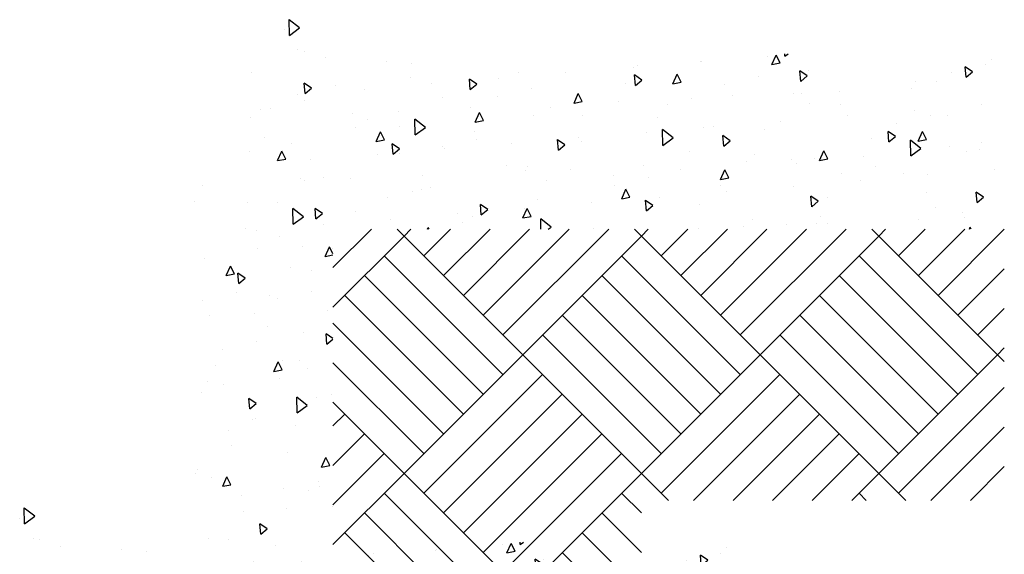
# Paper-space layout 'Layout1' of a CAD drawing. Extents: x -21.5 to 64.1, y -45.8 to 28.6.
# Drawn here: x 51.8 to 63, y 20 to 26.2 of the extents above; entities that cross this region are included whole.
import ezdxf

# ---------------------------------------------------------------- set-up
doc = ezdxf.new("R2010")
doc.units = 0
doc.header["$LTSCALE"] = 0.4
doc.layers.get('0').update_dxf_attribs({"linetype": 'CONTINUOUS'})
doc.layers.add('TRAZO', color=7, linetype='CONTINUOUS')

# ---------------------------------------------------------------- blocks, each defined once
blk = doc.blocks.new('*X')
at = {"color": 0}
for p, q in [((17.3215, 15.5083), (17.3206, 15.5533)), ((17.3506, 15.5295), (17.3206, 15.5532)), ((17.3075, 15.5243), (17.3075, 15.5243)), ((17.3215, 15.5083), (17.3505, 15.5295)), ((17.3458, 15.4665), (17.3458, 15.4665)), ((17.3634, 15.4621), (17.3634, 15.4621)), ((17.4243, 15.4442), (17.4243, 15.4442)), ((17.5984, 15.4346), (17.5984, 15.4346)), ((18.4964, 15.433), (18.4964, 15.433)), ((18.4989, 15.4342), (18.4989, 15.4342)), ((18.6887, 15.4492), (18.6887, 15.4492)), ((18.701, 15.4247), (18.7132, 15.4521)), ((18.701, 15.4247), (18.7246, 15.4293)), ((18.7246, 15.4293), (18.7133, 15.4521)), ((18.7385, 15.4487), (18.7384, 15.4557)), ((18.7385, 15.4487), (18.7482, 15.4557)), ((19.3283, 15.4404), (19.3283, 15.4404)), ((17.2145, 15.4031), (17.2145, 15.4031)), ((17.6696, 15.4279), (17.6696, 15.4279)), ((18.1125, 15.4015), (18.1125, 15.4015)), ((18.3048, 15.4176), (18.3048, 15.4176)), ((18.3182, 15.4229), (18.3182, 15.4229)), ((18.7841, 15.3768), (18.7815, 15.4067)), ((18.8025, 15.3922), (18.7815, 15.4067)), ((18.8061, 15.4071), (18.8061, 15.4071)), ((19.2141, 15.4021), (19.2141, 15.4021)), ((19.2568, 15.3884), (19.2541, 15.4183)), ((19.2752, 15.4038), (19.2542, 15.4183)), ((19.2568, 15.3884), (19.2751, 15.4039)), ((19.3117, 15.4237), (19.3117, 15.4237)), ((17.6691, 15.3888), (17.6691, 15.3888)), ((17.8389, 15.3536), (17.8363, 15.3835)), ((17.8573, 15.369), (17.8363, 15.3835)), ((17.9209, 15.3861), (17.9209, 15.3861)), ((17.9767, 15.4008), (17.9767, 15.4008)), ((18.3115, 15.3652), (18.3089, 15.3951)), ((18.3299, 15.3806), (18.3089, 15.3951)), ((18.3115, 15.3652), (18.3299, 15.3806)), ((18.4183, 15.3698), (18.4305, 15.3972)), ((18.4183, 15.3698), (18.4419, 15.3744)), ((18.4419, 15.3743), (18.4305, 15.3972)), ((18.6626, 15.3896), (18.6626, 15.3896)), ((18.7841, 15.3768), (18.8025, 15.3922)), ((19.1128, 15.377), (19.1128, 15.377)), ((19.1712, 15.375), (19.1712, 15.375)), ((17.3663, 15.342), (17.3637, 15.3718)), ((17.3847, 15.3574), (17.3637, 15.3718)), ((17.3663, 15.342), (17.3847, 15.3574)), ((17.4541, 15.3645), (17.4541, 15.3645)), ((17.5369, 15.3545), (17.5369, 15.3545)), ((17.7286, 15.3699), (17.7286, 15.3699)), ((17.8389, 15.3536), (17.8573, 15.369)), ((18.0136, 15.3554), (18.0136, 15.3554)), ((18.2835, 15.3708), (18.2835, 15.3708)), ((18.565, 15.3679), (18.565, 15.3679)), ((18.8939, 15.3468), (18.8939, 15.3468)), ((19.1009, 15.3559), (19.1009, 15.3559)), ((17.3447, 15.3383), (17.3447, 15.3383)), ((17.3645, 15.3212), (17.3645, 15.3212)), ((17.7603, 15.3303), (17.7603, 15.3303)), ((17.916, 15.3337), (17.916, 15.3337)), ((18.1356, 15.3148), (18.1478, 15.3422)), ((18.1356, 15.3148), (18.1592, 15.3194)), ((18.1592, 15.3194), (18.1478, 15.3422)), ((18.2633, 15.3193), (18.2633, 15.3193)), ((18.4703, 15.3283), (18.4703, 15.3283)), ((18.5897, 15.3366), (18.5897, 15.3366)), ((18.764, 15.3412), (18.764, 15.3412)), ((18.7873, 15.3434), (18.7873, 15.3434)), ((17.2381, 15.297), (17.2381, 15.297)), ((17.2669, 15.2996), (17.2669, 15.2996)), ((17.6327, 15.2918), (17.6327, 15.2918)), ((17.8397, 15.3008), (17.8397, 15.3008)), ((18.0674, 15.3032), (18.0674, 15.3032)), ((18.1334, 15.3136), (18.1334, 15.3136)), ((18.4034, 15.3118), (18.4034, 15.3118)), ((18.8099, 15.3125), (18.8099, 15.3125)), ((18.8968, 15.3095), (18.8968, 15.3095)), ((19.1097, 15.2948), (19.1097, 15.2948)), ((19.3014, 15.3102), (19.3014, 15.3102)), ((17.2091, 15.2733), (17.2091, 15.2733)), ((17.5028, 15.2861), (17.5028, 15.2861)), ((17.5448, 15.267), (17.5448, 15.267)), ((17.6813, 15.2234), (17.6804, 15.2684)), ((17.7104, 15.2447), (17.6804, 15.2684)), ((17.8529, 15.2599), (17.8651, 15.2873)), ((17.8529, 15.2599), (17.8765, 15.2644)), ((17.8765, 15.2644), (17.8651, 15.2873)), ((18.0195, 15.2802), (18.0195, 15.2802)), ((18.1608, 15.2783), (18.1608, 15.2783)), ((18.3742, 15.2732), (18.3742, 15.2732)), ((18.7258, 15.2633), (18.7258, 15.2633)), ((18.9175, 15.2786), (18.9175, 15.2786)), ((19.1543, 15.2791), (19.1543, 15.2791)), ((19.2035, 15.2794), (19.2035, 15.2794)), ((17.5118, 15.2441), (17.5118, 15.2441)), ((17.5702, 15.2049), (17.5824, 15.2323)), ((17.5938, 15.2095), (17.5824, 15.2323)), ((17.6356, 15.2487), (17.6356, 15.2487)), ((17.6813, 15.2234), (17.7104, 15.2447)), ((17.851, 15.2327), (17.851, 15.2327)), ((18.3898, 15.1936), (18.3889, 15.2386)), ((18.4189, 15.2149), (18.3889, 15.2386)), ((18.5053, 15.245), (18.5053, 15.245)), ((18.5336, 15.2471), (18.5336, 15.2471)), ((18.6804, 15.239), (18.6804, 15.239)), ((19.0361, 15.2033), (19.0335, 15.2332)), ((19.0545, 15.2187), (19.0335, 15.2332)), ((19.0567, 15.2575), (19.0567, 15.2575)), ((19.12, 15.2058), (19.1322, 15.2332)), ((19.1436, 15.2103), (19.1322, 15.2331)), ((17.2517, 15.2171), (17.2517, 15.2171)), ((17.5702, 15.2049), (17.5938, 15.2095)), ((17.8562, 15.2108), (17.8562, 15.2108)), ((18.0909, 15.1801), (18.0883, 15.21)), ((18.1093, 15.1955), (18.0883, 15.2099)), ((18.1497, 15.2155), (18.1497, 15.2155)), ((18.1582, 15.2057), (18.1582, 15.2057)), ((18.3419, 15.2317), (18.3419, 15.2317)), ((18.3898, 15.1936), (18.4189, 15.2149)), ((18.4076, 15.2233), (18.4076, 15.2233)), ((18.5635, 15.1917), (18.5609, 15.2216)), ((18.5819, 15.2071), (18.5609, 15.2216)), ((18.5635, 15.1917), (18.5819, 15.2071)), ((18.9875, 15.2119), (18.9875, 15.2119)), ((19.0361, 15.2033), (19.0545, 15.2187)), ((19.0984, 15.1638), (19.0974, 15.2088)), ((19.1274, 15.1851), (19.0974, 15.2088)), ((19.12, 15.2058), (19.1436, 15.2103)), ((17.2072, 15.1766), (17.2072, 15.1766)), ((17.2875, 15.15), (17.2997, 15.1774)), ((17.3111, 15.1545), (17.2997, 15.1774)), ((17.3288, 15.1994), (17.3288, 15.1994)), ((17.6183, 15.1685), (17.6157, 15.1983)), ((17.6367, 15.1839), (17.6157, 15.1983)), ((17.6183, 15.1685), (17.6367, 15.1839)), ((17.7586, 15.1891), (17.7586, 15.1891)), ((17.7657, 15.1839), (17.7657, 15.1839)), ((17.958, 15.2001), (17.958, 15.2001)), ((18.0909, 15.1801), (18.1093, 15.1955)), ((18.8373, 15.1508), (18.8495, 15.1782)), ((18.8609, 15.1554), (18.8495, 15.1782)), ((19.0984, 15.1638), (19.1274, 15.1851)), ((19.2084, 15.189), (19.2084, 15.189)), ((19.2943, 15.1818), (19.2943, 15.1818)), ((19.3016, 15.202), (19.3016, 15.202)), ((17.2875, 15.15), (17.3111, 15.1545)), ((17.3818, 15.1524), (17.3818, 15.1524)), ((17.5741, 15.1685), (17.5741, 15.1685)), ((17.6356, 15.1694), (17.6356, 15.1694)), ((18.4649, 15.1756), (18.4649, 15.1756)), ((18.6274, 15.1479), (18.6274, 15.1479)), ((18.6525, 15.1679), (18.6525, 15.1679)), ((18.7573, 15.1536), (18.7573, 15.1536)), ((18.8245, 15.1574), (18.8245, 15.1574)), ((18.8373, 15.1508), (18.8609, 15.1554)), ((18.9643, 15.1626), (18.9643, 15.1626)), ((19.258, 15.1754), (19.258, 15.1754)), ((17.9417, 15.1351), (17.9417, 15.1351)), ((17.9968, 15.1204), (17.9968, 15.1204)), ((18.0035, 15.1337), (18.0035, 15.1337)), ((18.1267, 15.126), (18.1267, 15.126)), ((18.3337, 15.1351), (18.3337, 15.1351)), ((18.4406, 15.1258), (18.4406, 15.1258)), ((18.5546, 15.0959), (18.5668, 15.1233)), ((18.5782, 15.1004), (18.5668, 15.1232)), ((18.7711, 15.1414), (18.7711, 15.1414)), ((18.997, 15.1345), (18.997, 15.1345)), ((19.3385, 15.1243), (19.3385, 15.1243)), ((17.3544, 15.0995), (17.3544, 15.0995)), ((17.3662, 15.0928), (17.3662, 15.0928)), ((17.4195, 15.1018), (17.4195, 15.1018)), ((17.4961, 15.0985), (17.4961, 15.0985)), ((17.7031, 15.1075), (17.7031, 15.1075)), ((18.0566, 15.0943), (18.0566, 15.0943)), ((18.2489, 15.1081), (18.2489, 15.1081)), ((18.3479, 15.1003), (18.3479, 15.1003)), ((18.5546, 15.0959), (18.5782, 15.1004)), ((18.8993, 15.1129), (18.8993, 15.1129)), ((18.9546, 15.0927), (18.9546, 15.0927)), ((19.0782, 15.1143), (19.0782, 15.1143)), ((19.1469, 15.1089), (19.1469, 15.1089)), ((17.0725, 15.08), (17.0725, 15.08)), ((17.6989, 15.0662), (17.6989, 15.0662)), ((17.7263, 15.0718), (17.7263, 15.0718)), ((18.2503, 15.0787), (18.2503, 15.0787)), ((18.2719, 15.0409), (18.2841, 15.0683)), ((18.2955, 15.0455), (18.2841, 15.0683)), ((18.5556, 15.078), (18.5556, 15.078)), ((18.763, 15.0773), (18.763, 15.0773)), ((17.6012, 15.0445), (17.6012, 15.0445)), ((17.6727, 15.0627), (17.6727, 15.0627)), ((18.0325, 15.0375), (18.0325, 15.0375)), ((18.2719, 15.0409), (18.2955, 15.0455)), ((18.3429, 15.0066), (18.3403, 15.0365)), ((18.3613, 15.022), (18.3403, 15.0364)), ((18.3791, 15.0457), (18.3791, 15.0457)), ((18.5707, 15.0611), (18.5707, 15.0611)), ((18.8155, 15.0182), (18.8129, 15.0481)), ((18.8339, 15.0336), (18.8129, 15.0481)), ((18.8618, 15.0438), (18.8618, 15.0438)), ((19.1442, 15.0574), (19.1442, 15.0574)), ((19.2881, 15.0298), (19.2855, 15.0597)), ((19.3065, 15.0452), (19.2855, 15.0597)), ((19.2881, 15.0298), (19.3065, 15.0452)), ((17.0498, 15.032), (17.0498, 15.032)), ((17.2031, 15.0313), (17.2031, 15.0313)), ((17.2888, 15.0311), (17.2888, 15.0311)), ((17.3327, 14.9684), (17.3317, 15.0134)), ((17.3617, 14.9896), (17.3317, 15.0134)), ((17.3977, 14.9833), (17.3951, 15.0132)), ((17.4161, 14.9987), (17.3951, 15.0132)), ((17.8703, 14.9949), (17.8677, 15.0248)), ((17.8887, 15.0104), (17.8677, 15.0248)), ((17.8703, 14.9949), (17.8887, 15.0104)), ((17.9892, 14.9859), (18.0014, 15.0134)), ((17.9952, 15.0141), (17.9952, 15.0141)), ((18.0128, 14.9905), (18.0014, 15.0133)), ((18.1868, 15.0295), (18.1868, 15.0295)), ((18.3396, 15.0105), (18.3396, 15.0105)), ((18.3429, 15.0066), (18.3613, 15.022)), ((18.4951, 15.0233), (18.4951, 15.0233)), ((18.8155, 15.0182), (18.8339, 15.0336)), ((19.1689, 15.0167), (19.1689, 15.0167)), ((17.3327, 14.9684), (17.3617, 14.9896)), ((17.3977, 14.9833), (17.4161, 14.9988)), ((17.5102, 15.0042), (17.5102, 15.0042)), ((17.6112, 14.9826), (17.6112, 14.9826)), ((17.8029, 14.998), (17.8029, 14.998)), ((17.8461, 14.9891), (17.8461, 14.9891)), ((17.9892, 14.9859), (18.0128, 14.9905)), ((18.0409, 14.9538), (18.0402, 14.9836)), ((18.0702, 14.9598), (18.0402, 14.9836)), ((18.6463, 14.9804), (18.6463, 14.9804)), ((18.8396, 14.9899), (18.8396, 14.9899)), ((19.1214, 14.9822), (19.1214, 14.9822)), ((19.2455, 15.003), (19.2455, 15.003)), ((19.2512, 14.9878), (19.2512, 14.9878)), ((17.197, 14.9549), (17.197, 14.9549)), ((17.2273, 14.951), (17.2273, 14.951)), ((17.419, 14.9664), (17.419, 14.9664)), ((17.4459, 14.8438), (17.556, 14.9538)), ((17.6494, 14.9341), (17.6297, 14.9538)), ((17.6494, 14.9341), (17.6691, 14.9538)), ((17.706, 14.8775), (17.7822, 14.9538)), ((17.7166, 14.9538), (17.7187, 14.9584)), ((17.721, 14.9538), (17.7187, 14.9584)), ((17.7625, 14.821), (17.8954, 14.9538)), ((17.817, 14.9742), (17.817, 14.9742)), ((17.8191, 14.7644), (18.0085, 14.9538)), ((17.8757, 14.7078), (18.1216, 14.9538)), ((17.9322, 14.6513), (18.2348, 14.9538)), ((18.062, 14.9538), (18.0702, 14.9598)), ((18.1905, 14.9557), (18.1905, 14.9557)), ((18.3282, 14.9341), (18.3085, 14.9538)), ((18.3282, 14.9341), (18.3479, 14.9538)), ((18.3848, 14.8775), (18.461, 14.9538)), ((18.4413, 14.821), (18.5742, 14.9538)), ((18.4908, 14.9546), (18.4908, 14.9546)), ((18.4979, 14.7644), (18.6873, 14.9538)), ((18.5545, 14.7078), (18.8005, 14.9538)), ((18.6111, 14.6513), (18.9136, 14.9538)), ((18.6206, 14.9603), (18.6206, 14.9603)), ((18.742, 14.9683), (18.742, 14.9683)), ((18.8276, 14.9693), (18.8276, 14.9693)), ((18.8616, 14.9715), (18.8616, 14.9715)), ((19.007, 14.9341), (18.9873, 14.9538)), ((19.007, 14.9341), (19.0267, 14.9538)), ((19.0636, 14.8775), (19.1399, 14.9538)), ((19.1202, 14.821), (19.253, 14.9538)), ((19.1767, 14.7644), (19.3659, 14.9536)), ((19.2661, 14.9538), (19.2685, 14.9592)), ((19.2712, 14.9538), (19.2685, 14.9592)), ((17.2938, 14.9337), (17.2938, 14.9337)), ((17.4459, 14.7306), (17.6494, 14.9341)), ((17.9888, 14.5947), (17.6494, 14.9341)), ((17.9888, 14.5947), (18.3282, 14.9341)), ((18.6676, 14.5947), (18.3282, 14.9341)), ((18.6676, 14.5947), (19.007, 14.9341)), ((19.3464, 14.5947), (19.007, 14.9341)), ((17.2296, 14.8996), (17.2296, 14.8996)), ((17.3594, 14.9052), (17.3594, 14.9052)), ((17.4238, 14.876), (17.436, 14.9034)), ((17.4459, 14.8834), (17.436, 14.9034)), ((17.4439, 14.8999), (17.4439, 14.8999)), ((17.0784, 14.8703), (17.0784, 14.8703)), ((17.4238, 14.876), (17.4459, 14.8803)), ((17.9322, 14.5381), (17.5928, 14.8775)), ((18.6111, 14.5381), (18.2716, 14.8775)), ((19.2899, 14.5381), (18.9505, 14.8775)), ((17.1411, 14.8211), (17.1533, 14.8485)), ((17.1646, 14.8257), (17.1533, 14.8485)), ((17.326, 14.8452), (17.326, 14.8452)), ((19.2333, 14.7078), (19.3659, 14.8405)), ((17.1411, 14.8211), (17.1646, 14.8257)), ((17.177, 14.7982), (17.1744, 14.8281)), ((17.1954, 14.8136), (17.1744, 14.8281)), ((17.177, 14.7982), (17.1954, 14.8136)), ((17.3845, 14.8361), (17.3845, 14.8361)), ((17.8757, 14.4815), (17.5362, 14.821)), ((18.5545, 14.4815), (18.2151, 14.821)), ((19.2333, 14.4815), (18.8939, 14.821)), ((17.1691, 14.7727), (17.1691, 14.7727)), ((17.2645, 14.765), (17.2645, 14.765)), ((17.2865, 14.7553), (17.2865, 14.7553)), ((17.3841, 14.777), (17.3841, 14.777)), ((17.8191, 14.425), (17.4797, 14.7644)), ((18.4979, 14.425), (18.1585, 14.7644)), ((19.1767, 14.425), (18.8373, 14.7644)), ((17.0722, 14.7489), (17.0722, 14.7489)), ((19.2899, 14.6513), (19.3659, 14.7273)), ((17.0929, 14.7063), (17.0929, 14.7063)), ((17.2228, 14.712), (17.2228, 14.712)), ((17.4298, 14.721), (17.4298, 14.721)), ((18.4413, 14.3684), (18.1019, 14.7078)), ((19.1202, 14.3684), (18.7808, 14.7078)), ((17.2598, 14.6751), (17.2598, 14.6751)), ((17.7625, 14.3684), (17.4459, 14.685)), ((17.3631, 14.6592), (17.3631, 14.6592)), ((17.429, 14.6247), (17.4264, 14.6546)), ((17.4459, 14.6412), (17.4264, 14.6546)), ((18.3848, 14.3118), (18.0454, 14.6513)), ((19.0636, 14.3118), (18.7242, 14.6513)), ((17.2268, 14.6324), (17.2268, 14.6324)), ((17.429, 14.6247), (17.4459, 14.6389)), ((19.3464, 14.5947), (19.3659, 14.6142)), ((17.1291, 14.6107), (17.1291, 14.6107)), ((17.6494, 14.2553), (17.9888, 14.5947)), ((18.3282, 14.2553), (17.9888, 14.5947)), ((18.3282, 14.2553), (18.6676, 14.5947)), ((19.007, 14.2553), (18.6676, 14.5947)), ((19.007, 14.2553), (19.3464, 14.5947)), ((19.3659, 14.5752), (19.3464, 14.5947)), ((17.1094, 14.5629), (17.1094, 14.5629)), ((17.2774, 14.5472), (17.2896, 14.5746)), ((17.3009, 14.5517), (17.2896, 14.5746)), ((17.3016, 14.5791), (17.3016, 14.5791)), ((17.3505, 14.5775), (17.3505, 14.5775)), ((17.706, 14.3118), (17.4459, 14.5719)), ((17.2774, 14.5472), (17.3009, 14.5517)), ((17.374, 14.5553), (17.374, 14.5553)), ((17.706, 14.1987), (18.0454, 14.5381)), ((18.3848, 14.1987), (18.7242, 14.5381)), ((17.0862, 14.5187), (17.0862, 14.5187)), ((17.1345, 14.51), (17.1345, 14.51)), ((17.2932, 14.5277), (17.2932, 14.5277)), ((19.0636, 14.1987), (19.3659, 14.501)), ((17.0694, 14.4877), (17.0694, 14.4877)), ((17.3438, 14.4285), (17.3429, 14.4735)), ((17.3729, 14.4497), (17.3429, 14.4735)), ((17.4003, 14.4732), (17.4003, 14.4732)), ((17.4412, 14.4799), (17.4412, 14.4799)), ((17.7625, 14.1421), (18.1019, 14.4815)), ((18.4771, 14.1779), (18.7808, 14.4815)), ((17.2084, 14.4396), (17.2058, 14.4695)), ((17.2268, 14.455), (17.2058, 14.4695)), ((17.2084, 14.4396), (17.2268, 14.455)), ((17.3438, 14.4285), (17.3729, 14.4498)), ((17.6494, 14.2553), (17.4459, 14.4587)), ((17.4459, 14.3912), (17.4797, 14.425)), ((17.8191, 14.0856), (18.1585, 14.425)), ((18.5902, 14.1779), (18.8373, 14.425)), ((17.2166, 14.4107), (17.2166, 14.4107)), ((17.2252, 14.4124), (17.2252, 14.4124)), ((17.3388, 14.3931), (17.3388, 14.3931)), ((19.1559, 14.1779), (19.3659, 14.3879)), ((17.1465, 14.3769), (17.1465, 14.3769)), ((17.4459, 14.2781), (17.5362, 14.3684)), ((17.8757, 14.029), (18.2151, 14.3684)), ((18.7034, 14.1779), (18.8939, 14.3684)), ((17.1565, 14.3345), (17.1565, 14.3345)), ((17.3159, 14.3148), (17.3159, 14.3148)), ((17.4459, 14.165), (17.5928, 14.3118)), ((17.9322, 13.9724), (18.2716, 14.3118)), ((18.8165, 14.1779), (18.9505, 14.3118)), ((17.4136, 14.2732), (17.4258, 14.3006)), ((17.4136, 14.2732), (17.4372, 14.2778)), ((17.4372, 14.2778), (17.4258, 14.3006)), ((17.4374, 14.2873), (17.4374, 14.2873)), ((17.0535, 14.2557), (17.0535, 14.2557)), ((17.0593, 14.2661), (17.0593, 14.2661)), ((17.4459, 14.0518), (17.6494, 14.2553)), ((17.9888, 13.9159), (17.6494, 14.2553)), ((17.9888, 13.9159), (18.3282, 14.2553)), ((18.4056, 14.1779), (18.3282, 14.2553)), ((18.9296, 14.1779), (19.007, 14.2553)), ((19.0844, 14.1779), (19.007, 14.2553)), ((19.269, 14.1779), (19.3659, 14.2748)), ((17.0995, 14.2443), (17.0995, 14.2443)), ((17.1309, 14.2183), (17.1431, 14.2457)), ((17.1309, 14.2183), (17.1545, 14.2229)), ((17.1545, 14.2229), (17.1431, 14.2457)), ((17.4037, 14.2327), (17.4037, 14.2327)), ((17.1837, 14.191), (17.1837, 14.191)), ((17.3061, 14.2111), (17.3061, 14.2111)), ((17.3759, 14.2071), (17.3759, 14.2071)), ((17.4066, 14.2172), (17.4066, 14.2172)), ((17.9322, 13.8593), (17.5928, 14.1987)), ((18.3282, 14.1421), (18.2716, 14.1987)), ((18.9713, 14.1779), (18.9505, 14.1987)), ((17.1902, 14.1467), (17.1902, 14.1467)), ((17.3136, 14.154), (17.3136, 14.154)), ((17.4435, 14.1597), (17.4435, 14.1597)), ((17.8757, 13.8027), (17.5362, 14.1421)), ((18.3282, 14.029), (18.2151, 14.1421)), ((17.2398, 14.081), (17.2372, 14.1108)), ((17.2582, 14.0964), (17.2372, 14.1108)), ((17.2398, 14.081), (17.2582, 14.0964)), ((17.2463, 14.0881), (17.2463, 14.0881)), ((17.8191, 13.7462), (17.4797, 14.0856)), ((18.3282, 13.9159), (18.1585, 14.0856)), ((17.0906, 14.0697), (17.0906, 14.0697)), ((17.1487, 14.0664), (17.1487, 14.0664)), ((17.2809, 14.0491), (17.2809, 14.0491)), ((18.3282, 13.8027), (18.1019, 14.029))]:
    blk.add_line(p, q, dxfattribs=at)

psp = doc.layouts.get("Layout1")

# ---------------------------------------------------------------- block references
at = {"layer": 'TRAZO', "color": 0, "xscale": 4, "yscale": 4, "zscale": 4}
for p in [(-14.426, -36.061), (-14.426, -36.061), (-14.426, -36.061), (-14.426, -36.061), (-17.455, -41.649)]:
    psp.add_blockref('*X', p, dxfattribs=at)

doc.saveas('drawing.dxf')
